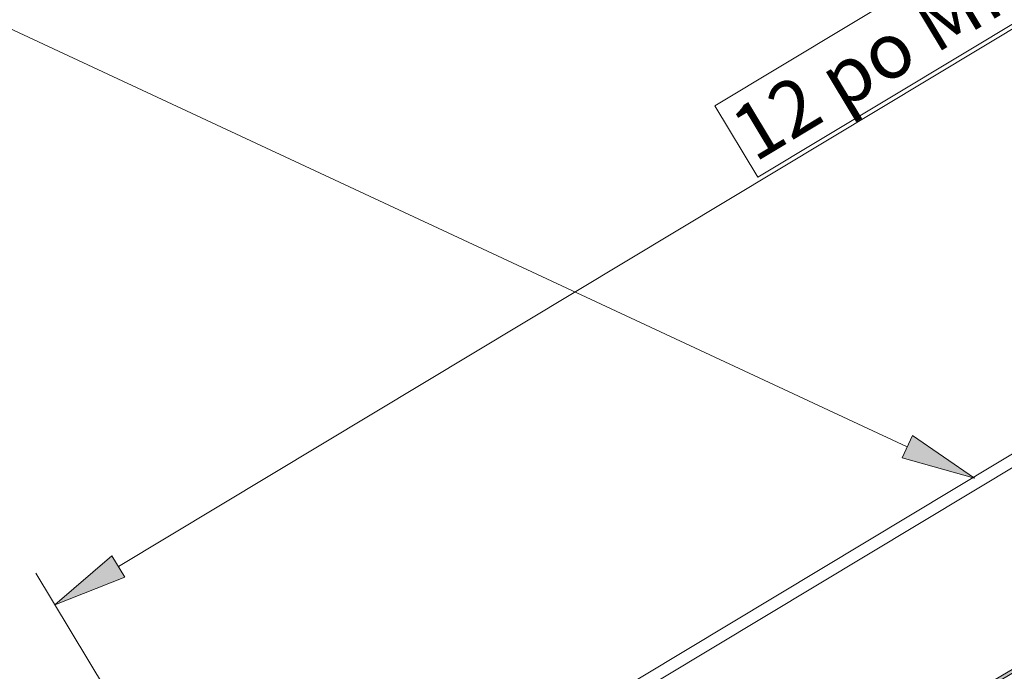
# Model space of a CAD drawing. Units: inches. Extents: x 0.47 to 8.03, y 0.6 to 10.4.
# Drawn here: x 3.14 to 4.58, y 7.41 to 8.37 of the extents above; entities that cross this region are included whole.
import ezdxf

# ---------------------------------------------------------------- set-up
doc = ezdxf.new("R2010")
doc.units = ezdxf.units.IN
doc.header["$MEASUREMENT"] = 0
for name, color, linetype in [('0.35 Dimensions', 7, 'Continuous'), ('0.35 Notes', 7, 'Continuous'), ('View Ports', 7, 'Continuous')]:
    doc.layers.add(name, color=color, linetype=linetype)

# ---------------------------------------------------------------- blocks, each defined once
blk = doc.blocks.new('block 759')
at = {"layer": '0.35 Notes', "true_color": 0xff7f7f}
h = blk.add_hatch(color=11, dxfattribs=at)
h.dxf.hatch_style = 2
h.paths.add_polyline_path([(4.7955, 7.8461), (4.8953, 7.7776), (4.7787, 7.8101)])
at = {"layer": '0.35 Notes', "lineweight": 0}
for points in [[(4.7871, 7.8281), (3.3233, 8.511)], [(4.7955, 7.8461), (4.8953, 7.7776), (4.7787, 7.8101), (4.7955, 7.8461)]]:
    blk.add_lwpolyline(points, dxfattribs=at)
blk = doc.blocks.new('block 768')
at = {"layer": '0.35 Dimensions', "lineweight": 0}
blk.add_lwpolyline([(3.6945, 7.1066), (3.3827, 7.6244)], dxfattribs=at)
blk = doc.blocks.new('block 770')
at = {"layer": '0.35 Dimensions', "lineweight": 0}
blk.add_lwpolyline([(3.5158, 7.6349), (5.1517, 8.6199)], dxfattribs=at)
blk = doc.blocks.new('block 771')
at = {"layer": '0.35 Dimensions', "true_color": 0xff7f7f}
h = blk.add_hatch(color=11, dxfattribs=at)
h.dxf.hatch_style = 2
h.paths.add_polyline_path([(3.5055, 7.6519), (3.5261, 7.6178), (3.4135, 7.5733)])
at = {"layer": '0.35 Dimensions', "lineweight": 0}
blk.add_lwpolyline([(3.5055, 7.6519), (3.5261, 7.6178), (3.4135, 7.5733), (3.5055, 7.6519)], dxfattribs=at)
blk = doc.blocks.new('block 773')
at = {"layer": '0.35 Dimensions', "lineweight": 0}
blk.add_lwpolyline([(4.4771, 8.3782), (4.5466, 8.2629), (4.9773, 8.5222), (4.9078, 8.6376), (4.4771, 8.3782)], dxfattribs=at)
at = {"layer": '0.35 Dimensions', "color": 2, "true_color": 0xffff00, "insert": (4.5412, 8.2857), "char_height": 0.089527, "attachment_point": 7, "rotation": 31.053}
blk.add_mtext('\\fArial|b0|i0|c0|p34;\\W0.999999;12 po MIN.', dxfattribs=at)
blk = doc.blocks.new('block 767')
at = {"layer": '0.35 Dimensions'}
for name in ['block 773', 'block 770', 'block 771', 'block 768']:
    blk.add_blockref(name, (0, 0), dxfattribs=at)
blk = doc.blocks.new('block 705')
at = {"layer": 'View Ports', "lineweight": 0}
blk.add_lwpolyline([(6.2952, 8.6229), (3.7151, 7.0694)], dxfattribs=at)
blk = doc.blocks.new('block 706')
at = {"layer": 'View Ports', "lineweight": 0}
blk.add_lwpolyline([(6.3049, 8.6067), (3.7252, 7.0533)], dxfattribs=at)
blk = doc.blocks.new('block 708')
at = {"layer": 'View Ports', "true_color": 0xbf00ff}
h = blk.add_hatch(color=200, dxfattribs=at)
edge = h.paths.add_edge_path()
edge.add_spline(control_points=[(5.7144, 7.9101), (5.7144, 7.9101), (5.7118, 7.915), (5.7118, 7.915), (5.7118, 7.915), (4.2057, 7.0256), (4.2057, 7.0256), (4.2057, 7.0256), (4.2023, 7.0204), (4.2023, 7.0204), (4.2023, 7.0204), (4.204, 7.0185), (4.204, 7.0185), (4.2049, 7.0185), (4.5625, 7.2301), (4.5625, 7.2301), (4.5625, 7.2301), (5.7144, 7.9101), (5.7144, 7.9101)], knot_values=[0, 0, 0, 0, 1, 1, 1, 2, 2, 2, 3, 3, 3, 4, 4, 4, 5, 5, 5, 6, 6, 6, 6], degree=3, periodic=0)
at = {"layer": 'View Ports', "lineweight": 0}
blk.add_open_spline([(5.7144, 7.9101), (5.7144, 7.9101), (5.7118, 7.915), (5.7118, 7.915), (5.7118, 7.915), (4.2057, 7.0256), (4.2057, 7.0256), (4.2057, 7.0256), (4.2023, 7.0204), (4.2023, 7.0204), (4.2023, 7.0204), (4.204, 7.0185), (4.204, 7.0185), (4.2049, 7.0185), (4.5625, 7.2301), (4.5625, 7.2301), (4.5625, 7.2301), (5.7144, 7.9101), (5.7144, 7.9101)], degree=3, knots=[0, 0, 0, 0, 1, 1, 1, 2, 2, 2, 3, 3, 3, 4, 4, 4, 5, 5, 5, 6, 6, 6, 6], dxfattribs=at)

msp = doc.modelspace()

# ---------------------------------------------------------------- block references
at = {"layer": '0.35 Dimensions', "xscale": 0.9087591932659281, "yscale": 0.9087591932659281, "zscale": 0.9087591932659281}
msp.add_blockref('block 767', (0.0868, 0.6301), dxfattribs=at)
at = {"layer": '0.35 Notes', "xscale": 0.9087591932659281, "yscale": 0.9087591932659281, "zscale": 0.9087591932659281}
msp.add_blockref('block 759', (0.0868, 0.6301), dxfattribs=at)
at = {"layer": 'View Ports', "xscale": 0.9087591932659281, "yscale": 0.9087591932659281, "zscale": 0.9087591932659281}
for name in ['block 705', 'block 706', 'block 708']:
    msp.add_blockref(name, (0.0868, 0.6301), dxfattribs=at)

doc.saveas('drawing.dxf')
